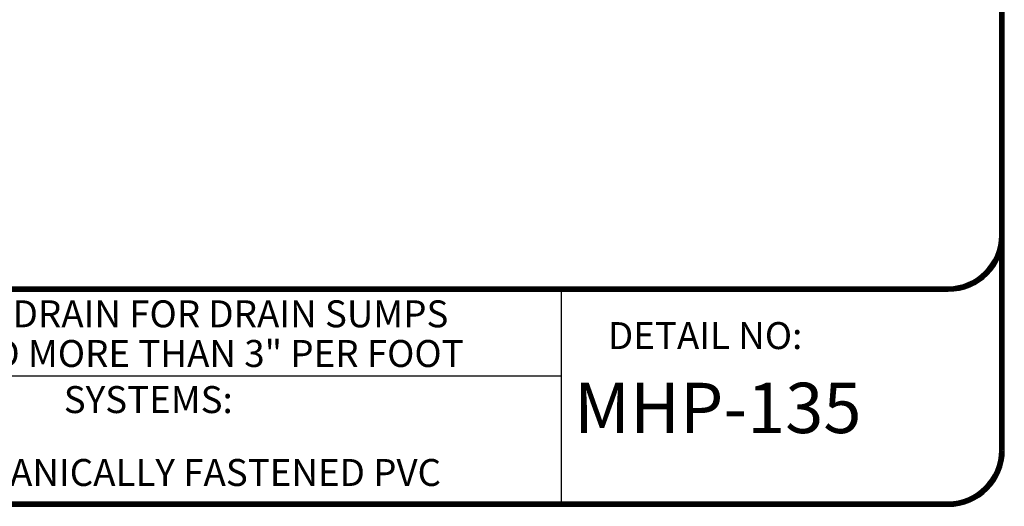
# Model space of a CAD drawing. Extents: x -0.1 to 10.5, y 0.1 to 7.9.
# Drawn here: x 5.2 to 10.5, y 0.1 to 2.7 of the extents above; entities that cross this region are included whole.
import ezdxf
from ezdxf.enums import TextEntityAlignment as Align

# ---------------------------------------------------------------- set-up
doc = ezdxf.new("R2010")
doc.units = 0
doc.header["$LTSCALE"] = 0.5
doc.header["$MEASUREMENT"] = 0
for name, color, linetype in [('0220010003', 7, 'CONTINUOUS'), ('1000010001', 7, 'CONTINUOUS'), ('1000010002', 7, 'CONTINUOUS'), ('1000010003', 7, 'CONTINUOUS'), ('DETAIL', 7, 'CONTINUOUS'), ('TEXT', 7, 'CONTINUOUS')]:
    doc.layers.add(name, color=color, linetype=linetype)
doc.styles.add('MHLRG', font='txt', dxfattribs={"height": 0.2334})
doc.styles.add('MHMED', font='ARIALBD.TTF', dxfattribs={"height": 0.2})
doc.styles.add('MHSML', font='txt', dxfattribs={"height": 0.125})

# ---------------------------------------------------------------- blocks, each defined once
blk = doc.blocks.new('MH-titl-block')
at = {"layer": '0220010003'}
for p, q in [((10.4597, 0.4242), (10.4597, 7.5545)), ((10.4646, 0.4242), (10.4646, 7.5545)), ((10.4695, 0.4242), (10.4695, 7.5545)), ((10.4743, 0.4242), (10.4743, 7.5545)), ((10.4792, 0.4242), (10.4792, 7.5545)), ((10.484, 0.4242), (10.484, 7.5545)), ((0.9811, 1.3011), (10.1826, 1.3011)), ((0.9811, 1.2962), (10.1826, 1.2962)), ((0.9811, 1.2913), (10.1826, 1.2913)), ((0.9811, 1.2865), (10.1826, 1.2865)), ((0.9811, 1.2816), (10.1826, 1.2816)), ((0.9811, 1.2768), (10.1826, 1.2768)), ((0.8726, 0.1471), (10.1826, 0.1471)), ((0.8726, 0.1423), (10.1826, 0.1423)), ((0.8726, 0.1374), (10.1826, 0.1374)), ((0.8726, 0.1325), (10.1826, 0.1325)), ((0.8726, 0.1277), (10.1826, 0.1277)), ((0.8726, 0.1228), (10.1826, 0.1228))]:
    blk.add_line(p, q, dxfattribs=at)
for centre, radius, end in [((10.1826, 1.5782), 0.2771, 0), ((10.1826, 1.5782), 0.3014, 0), ((10.1826, 1.5782), 0.2852, 0), ((10.1826, 1.5782), 0.2811, 359.409), ((10.1826, 1.5782), 0.2933, 359.409), ((10.1826, 1.5782), 0.2973, 359.409), ((10.1826, 0.4242), 0.2771, 0), ((10.1826, 0.4242), 0.3014, 0), ((10.1826, 0.4242), 0.2852, 0), ((10.1826, 0.4242), 0.2811, 359.409), ((10.1826, 0.4242), 0.2933, 359.409), ((10.1826, 0.4242), 0.2973, 359.409)]:
    blk.add_arc(centre, radius, 270, end, dxfattribs=at)
at = {"layer": '1000010003'}
for p, q in [((10.4719, 7.5545), (10.4719, 0.4242)), ((10.1826, 1.2889), (0.9811, 1.2889)), ((8.1057, 1.3011), (8.1057, 0.1471)), ((8.1057, 0.8204), (3.9277, 0.8204)), ((10.1826, 0.135), (0.8726, 0.135))]:
    blk.add_line(p, q, dxfattribs=at)
for centre in [(10.1826, 1.5782), (10.1826, 1.5782), (10.1826, 1.5782), (10.1826, 0.4242), (10.1826, 0.4242)]:
    blk.add_arc(centre, 0.2892, 270, 0, dxfattribs=at)
at = {"layer": '1000010001', "style": 'MHSML'}
blk.add_text('DETAIL NO:', height=0.14462, dxfattribs=at).set_placement((8.3568, 0.9665))
at = {"layer": '1000010002', "style": 'MHLRG'}
blk.add_attdef('DETAILNO', (8.1755, 0.5157), '', height=0.27, dxfattribs=at)
at = {"layer": '1000010003', "style": 'MHSML'}
blk.add_text('SYSTEMS:', height=0.14462, dxfattribs=at).set_placement((5.4359, 0.6231))
for tag, p in [('DETAILNAME1', (6.0453, 1.0833)), ('DETAILNAME2', (6.0169, 0.8704)), ('SYSTEMS1', (6.0204, 0.4301)), ('SYSTEMS2', (6.0311, 0.232))]:
    blk.add_attdef(tag, text='', height=0.1446, dxfattribs=at).set_placement(p, align=Align.CENTER)
at = {"layer": 'TEXT', "style": 'MHMED'}
blk.add_attdef('DATE', text='', height=0.2314, dxfattribs=at).set_placement((1.799, 0.2461), align=Align.CENTER)

msp = doc.modelspace()

# ---------------------------------------------------------------- block references
at = {"layer": 'DETAIL'}
ref = msp.add_blockref('MH-titl-block', (0, 0), dxfattribs=at)
ref.add_attrib('DETAILNO', 'MHP-135', (8.17554, 0.51572), dxfattribs={"layer": '1000010002', "height": 0.270038, "style": 'MHLRG'})
ref.add_attrib('SYSTEMS2', 'MECHANICALLY FASTENED PVC', dxfattribs={"layer": '1000010003', "height": 0.1446221, "style": 'MHSML'}).set_placement((6.03108, 0.23195), align=Align.CENTER)
ref.add_attrib('DETAILNAME2', 'SLOPED MORE THAN 3" PER FOOT', dxfattribs={"layer": '1000010003', "height": 0.1446221, "style": 'MHSML'}).set_placement((6.01687, 0.87044), align=Align.CENTER)
ref.add_attrib('DETAILNAME1', 'ROOF DRAIN FOR DRAIN SUMPS', dxfattribs={"layer": '1000010003', "height": 0.1446221, "style": 'MHSML'}).set_placement((6.04528, 1.08327), align=Align.CENTER)

doc.saveas('drawing.dxf')
